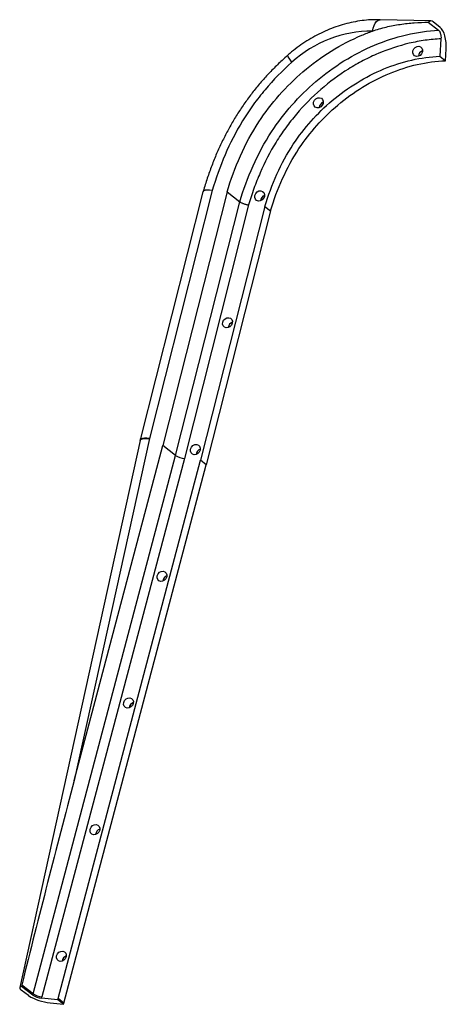
# Model space of a CAD drawing. Units: inches. Extents: x -3.2 to 3.2, y -9.9 to 4.6.
import ezdxf

# ---------------------------------------------------------------- set-up
doc = ezdxf.new("R2010")
doc.units = ezdxf.units.IN
doc.header["$MEASUREMENT"] = 0

msp = doc.modelspace()

# ---------------------------------------------------------------- linework, layer by layer
at = {"color": 7, "linetype": 'Continuous', "lineweight": 25}
for p, q in [((2.936, 4.629), (2.182, 4.647)), ((2.897, 4.611), (3.05, 4.491)), ((3.075, 4.533), (2.97, 4.615)), ((2.071, 4.479), (2.071, 4.479)), ((3.085, 4.364), (3.066, 4.105)), ((3.066, 4.105), (3.15, 4.04)), ((3.15, 4.04), (3.163, 4.215)), ((-0.441, 2.096), (-1.371, -1.577)), ((-0.303, 2.116), (-1.234, -1.556)), ((-0.083, 2.096), (-1.035, -1.662)), ((-0.083, 2.096), (0.105, 1.949)), ((-0.847, -1.809), (0.105, 1.949)), ((0.234, 1.904), (-0.717, -1.853)), ((0.476, 1.879), (-0.476, -1.879)), ((0.56, 1.814), (-0.392, -1.945)), ((0.476, 1.879), (0.56, 1.814)), ((-1.373, -1.585), (-3.156, -9.692)), ((-1.234, -1.556), (-2.348, -6.623)), ((-2.348, -6.623), (-1.035, -1.662)), ((-0.847, -1.809), (-1.035, -1.662)), ((-2.957, -9.785), (-0.847, -1.809)), ((-0.717, -1.853), (-2.828, -9.828)), ((-2.587, -9.855), (-0.476, -1.879)), ((-0.392, -1.945), (-0.476, -1.879)), ((-2.503, -9.92), (-0.392, -1.945)), ((-3.028, -9.81), (-3.133, -9.728)), ((-3.125, -9.654), (-3.129, -9.673)), ((-2.962, -9.804), (-3.129, -9.673)), ((-2.957, -9.785), (-3.125, -9.654)), ((-2.962, -9.804), (-2.957, -9.785)), ((-2.832, -9.846), (-2.828, -9.828)), ((-2.591, -9.874), (-2.832, -9.846)), ((-2.704, -9.917), (-2.508, -9.939)), ((-2.591, -9.874), (-2.587, -9.855)), ((-2.508, -9.939), (-2.591, -9.874)), ((-2.503, -9.92), (-2.587, -9.855)), ((-2.508, -9.939), (-2.503, -9.92))]:
    msp.add_line(p, q, dxfattribs=at)
at = {"color": 7, "linetype": 'Continuous', "lineweight": 25, "flags": 128}
for points in [[(2.071, 4.479), (2.081, 4.524), (2.095, 4.563), (2.112, 4.596), (2.131, 4.622), (2.152, 4.639), (2.174, 4.647), (2.182, 4.647)], [(3.163, 4.215), (3.164, 4.263), (3.161, 4.312), (3.154, 4.36), (3.144, 4.406), (3.13, 4.448), (3.114, 4.484), (3.095, 4.513), (3.075, 4.533)], [(2.669, 4.186), (2.681, 4.214), (2.703, 4.237), (2.73, 4.251), (2.758, 4.254), (2.784, 4.245), (2.803, 4.226), (2.812, 4.199), (2.81, 4.17), (2.797, 4.142), (2.776, 4.119), (2.749, 4.105), (2.72, 4.102), (2.695, 4.111), (2.676, 4.13), (2.667, 4.156), (2.669, 4.186)], [(1.198, 3.424), (1.21, 3.453), (1.232, 3.475), (1.259, 3.489), (1.287, 3.492), (1.313, 3.483), (1.332, 3.464), (1.341, 3.438), (1.339, 3.408), (1.326, 3.38), (1.304, 3.357), (1.277, 3.343), (1.249, 3.341), (1.223, 3.35), (1.205, 3.369), (1.196, 3.395), (1.198, 3.424)], [(0.328, 2.045), (0.341, 2.073), (0.362, 2.096), (0.389, 2.11), (0.418, 2.113), (0.443, 2.104), (0.462, 2.085), (0.471, 2.059), (0.469, 2.029), (0.457, 2.001), (0.435, 1.978), (0.408, 1.964), (0.38, 1.961), (0.354, 1.97), (0.335, 1.989), (0.326, 2.015), (0.328, 2.045)], [(-0.148, 0.166), (-0.135, 0.194), (-0.114, 0.217), (-0.087, 0.231), (-0.058, 0.233), (-0.033, 0.225), (-0.014, 0.206), (-0.005, 0.179), (-0.007, 0.15), (-0.019, 0.122), (-0.041, 0.099), (-0.068, 0.085), (-0.096, 0.082), (-0.122, 0.091), (-0.141, 0.11), (-0.15, 0.136), (-0.148, 0.166)], [(-0.624, -1.713), (-0.611, -1.685), (-0.59, -1.662), (-0.563, -1.648), (-0.534, -1.646), (-0.508, -1.654), (-0.49, -1.673), (-0.481, -1.7), (-0.483, -1.729), (-0.495, -1.758), (-0.517, -1.78), (-0.544, -1.794), (-0.572, -1.797), (-0.598, -1.788), (-0.617, -1.769), (-0.626, -1.743), (-0.624, -1.713)], [(-1.119, -3.59), (-1.106, -3.562), (-1.085, -3.539), (-1.058, -3.525), (-1.029, -3.522), (-1.004, -3.531), (-0.985, -3.55), (-0.976, -3.576), (-0.978, -3.606), (-0.99, -3.634), (-1.012, -3.657), (-1.039, -3.671), (-1.067, -3.674), (-1.093, -3.665), (-1.112, -3.646), (-1.121, -3.62), (-1.119, -3.59)], [(-1.615, -5.467), (-1.603, -5.439), (-1.581, -5.416), (-1.554, -5.402), (-1.526, -5.399), (-1.5, -5.408), (-1.481, -5.427), (-1.472, -5.453), (-1.474, -5.483), (-1.487, -5.511), (-1.509, -5.534), (-1.536, -5.548), (-1.564, -5.55), (-1.59, -5.542), (-1.608, -5.523), (-1.617, -5.496), (-1.615, -5.467)], [(-2.112, -7.344), (-2.099, -7.315), (-2.078, -7.292), (-2.051, -7.279), (-2.022, -7.276), (-1.997, -7.285), (-1.978, -7.304), (-1.969, -7.33), (-1.971, -7.359), (-1.984, -7.388), (-2.005, -7.411), (-2.032, -7.424), (-2.061, -7.427), (-2.086, -7.418), (-2.105, -7.399), (-2.114, -7.373), (-2.112, -7.344)], [(-2.609, -9.22), (-2.596, -9.192), (-2.575, -9.169), (-2.548, -9.155), (-2.519, -9.152), (-2.493, -9.161), (-2.475, -9.18), (-2.466, -9.206), (-2.468, -9.236), (-2.48, -9.264), (-2.502, -9.287), (-2.529, -9.301), (-2.557, -9.304), (-2.583, -9.295), (-2.602, -9.276), (-2.611, -9.25), (-2.609, -9.22)], [(-3.129, -9.673), (-3.146, -9.68), (-3.155, -9.689), (-3.156, -9.7), (-3.148, -9.714), (-3.133, -9.728)]]:
    msp.add_lwpolyline(points, dxfattribs=at)
at = {"color": 8, "linetype": 'Continuous', "lineweight": 25, "flags": 128}
for points in [[(0.877, 4.017), (0.854, 4.048), (0.835, 4.076), (0.823, 4.098), (0.816, 4.113), (0.816, 4.122), (0.816, 4.123)], [(-0.303, 2.116), (-0.344, 2.12), (-0.379, 2.12), (-0.407, 2.116), (-0.427, 2.11), (-0.439, 2.101), (-0.441, 2.096)], [(-0.303, 2.116), (-0.343, 2.122), (-0.378, 2.123), (-0.406, 2.122), (-0.426, 2.116), (-0.437, 2.108), (-0.439, 2.105)], [(-1.373, -1.585), (-1.371, -1.579), (-1.359, -1.569), (-1.339, -1.561), (-1.31, -1.556), (-1.275, -1.555), (-1.234, -1.556)], [(-1.234, -1.556), (-1.274, -1.553), (-1.309, -1.553), (-1.338, -1.557), (-1.358, -1.563), (-1.369, -1.572), (-1.371, -1.577)]]:
    msp.add_lwpolyline(points, dxfattribs=at)
at = {"color": 7, "linetype": 'Continuous', "lineweight": 25}
for centre, radius, start, end in [((2.936, 4.578), 0.0506, 47.1899, 140.2078), ((2.072, 2.703), 1.776, 90.0295, 132.2906), ((2.841, 4.098), 0.0915, 108.4654, 175.3548), ((1.37, 3.337), 0.0915, 108.4654, 175.3548), ((-0.199, 2.034), 0.25, 163.743, 165.7856), ((0.501, 1.957), 0.0915, 108.4654, 175.3548), ((0.025, 0.078), 0.0915, 108.4654, 175.3548), ((-1.129, -1.638), 0.25, 165.7856, 167.5968), ((-0.451, -1.801), 0.0915, 108.4654, 175.3548), ((-0.687, -1.547), 0.307, 238.6785, 264.3815), ((-0.946, -3.678), 0.0915, 108.4654, 175.3548), ((-1.443, -5.555), 0.0915, 108.4654, 175.3548), ((175.958, -53.939), 184.477, 165.1381, 166.10993), ((-1.94, -7.431), 0.0915, 108.4654, 175.3548), ((-2.436, -9.308), 0.0915, 108.4654, 175.3548), ((-2.635, -9.162), 0.758, 238.7712, 264.7773), ((-2.805, -9.545), 0.303, 238.7655, 264.7748), ((-2.8, -9.526), 0.303, 238.7655, 264.7748)]:
    msp.add_arc(centre, radius, start, end, dxfattribs=at)
for points, knots in [([(2.182, 4.647), (2.157, 4.647), (2.09, 4.648), (1.98, 4.642), (1.85, 4.625), (1.72, 4.599), (1.591, 4.564), (1.464, 4.519), (1.339, 4.466), (1.216, 4.404), (1.097, 4.334), (0.981, 4.256), (0.888, 4.185), (0.835, 4.138), (0.816, 4.123)], [0, 0, 0, 0, 0.050573, 0.140269, 0.230088, 0.320092, 0.410263, 0.50058, 0.591022, 0.681569, 0.772201, 0.862901, 0.953657, 1, 1, 1, 1]), ([(2.071, 4.479), (2.137, 4.503), (2.204, 4.522), (2.341, 4.555), (2.41, 4.568), (2.515, 4.583), (2.55, 4.588), (2.62, 4.596), (2.655, 4.599), (2.76, 4.607), (2.829, 4.61), (2.897, 4.611)], [0, 0, 0, 0, 0.25, 0.25, 0.5, 0.5, 0.625, 0.625, 0.75, 0.75, 1, 1, 1, 1]), ([(-0.083, 2.096), (0.023, 2.455), (0.176, 2.811), (0.568, 3.41), (0.79, 3.663), (1.306, 4.104), (1.602, 4.287), (1.965, 4.439), (2.017, 4.46), (2.071, 4.479)], [0, 0, 0, 0, 0.2722124, 0.2722124, 0.5059238, 0.5059238, 0.7529619, 0.7529619, 0.7949467, 0.7949467, 0.7949467, 0.7949467]), ([(0.105, 1.949), (0.211, 2.308), (0.365, 2.663), (0.756, 3.263), (0.979, 3.516), (1.494, 3.956), (1.791, 4.14), (2.41, 4.4), (2.732, 4.477), (3.05, 4.491)], [0, 0, 0, 0, 0.272212, 0.272212, 0.505924, 0.505924, 0.752962, 0.752962, 1, 1, 1, 1]), ([(3.05, 4.491), (3.053, 4.489), (3.055, 4.486), (3.06, 4.48), (3.063, 4.476), (3.068, 4.467), (3.07, 4.462), (3.074, 4.452), (3.076, 4.446), (3.079, 4.434), (3.08, 4.428), (3.083, 4.416), (3.084, 4.409), (3.086, 4.39), (3.086, 4.376), (3.085, 4.364)], [0, 0, 0, 0, 0.125, 0.125, 0.25, 0.25, 0.375, 0.375, 0.5, 0.5, 0.625, 0.625, 0.75, 0.75, 1, 1, 1, 1]), ([(3.085, 4.364), (3.046, 4.362), (3.007, 4.36), (2.928, 4.352), (2.85, 4.343), (2.772, 4.33), (2.693, 4.315), (2.654, 4.307), (2.459, 4.261), (2.306, 4.21), (2.081, 4.115), (2.007, 4.08), (1.896, 4.022), (1.86, 4.002), (1.787, 3.961), (1.751, 3.939), (1.571, 3.827), (1.435, 3.726), (1.175, 3.501), (1.055, 3.379), (0.889, 3.184), (0.836, 3.117), (0.76, 3.013), (0.736, 2.978), (0.688, 2.907), (0.664, 2.87), (0.552, 2.687), (0.474, 2.535), (0.373, 2.303), (0.342, 2.224), (0.285, 2.065), (0.258, 1.985), (0.234, 1.904)], [0, 0, 0, 0, 0.03125, 0.03125, 0.0625, 0.09375, 0.09375, 0.125, 0.125, 0.25, 0.25, 0.3125, 0.3125, 0.34375, 0.34375, 0.375, 0.375, 0.5, 0.5, 0.625, 0.625, 0.6875, 0.6875, 0.71875, 0.71875, 0.75, 0.75, 0.875, 0.875, 0.9375, 0.9375, 1, 1, 1, 1]), ([(0.817, 4.122), (0.788, 4.096), (0.712, 4.03), (0.596, 3.916), (0.468, 3.78), (0.347, 3.638), (0.233, 3.491), (0.126, 3.339), (0.027, 3.183), (-0.065, 3.022), (-0.151, 2.856), (-0.231, 2.684), (-0.304, 2.506), (-0.371, 2.322), (-0.414, 2.187), (-0.436, 2.114), (-0.439, 2.105)], [0, 0, 0, 0, 0.04828, 0.125281, 0.202197, 0.279022, 0.35576, 0.432422, 0.508958, 0.584811, 0.662202, 0.740852, 0.821125, 0.903394, 0.987831, 1, 1, 1, 1]), ([(0.476, 1.879), (0.574, 2.206), (0.713, 2.522), (1.056, 3.042), (1.253, 3.263), (1.705, 3.645), (1.967, 3.805), (2.51, 4.03), (2.792, 4.095), (3.066, 4.105)], [0, 0, 0, 0, 0.272212, 0.272212, 0.505924, 0.505924, 0.752962, 0.752962, 1, 1, 1, 1]), ([(0.877, 4.017), (0.733, 3.891), (0.601, 3.755), (0.418, 3.538), (0.359, 3.463), (0.276, 3.347), (0.249, 3.308), (0.196, 3.228), (0.17, 3.188), (0.045, 2.983), (-0.04, 2.815), (-0.188, 2.472), (-0.251, 2.296), (-0.303, 2.116)], [0, 0, 0, 0, 0.25, 0.25, 0.375, 0.375, 0.4375, 0.4375, 0.5, 0.5, 0.75, 0.75, 1, 1, 1, 1]), ([(0.56, 1.814), (0.657, 2.14), (0.797, 2.457), (1.14, 2.977), (1.337, 3.197), (1.789, 3.58), (2.05, 3.739), (2.593, 3.964), (2.875, 4.029), (3.15, 4.04)], [0, 0, 0, 0, 0.272212, 0.272212, 0.505924, 0.505924, 0.752962, 0.752962, 1, 1, 1, 1]), ([(0.105, 1.949), (0.108, 1.947), (0.111, 1.944), (0.119, 1.94), (0.123, 1.938), (0.133, 1.933), (0.138, 1.931), (0.149, 1.926), (0.155, 1.924), (0.166, 1.92), (0.173, 1.918), (0.185, 1.914), (0.192, 1.913), (0.204, 1.91), (0.21, 1.908), (0.223, 1.906), (0.229, 1.905), (0.234, 1.904)], [0, 0, 0, 0, 0.125, 0.125, 0.25, 0.25, 0.375, 0.375, 0.5, 0.5, 0.625, 0.625, 0.75, 0.75, 0.875, 0.875, 1, 1, 1, 1])]:
    msp.add_open_spline(points, degree=3, knots=knots, dxfattribs=at)

doc.saveas('drawing.dxf')
